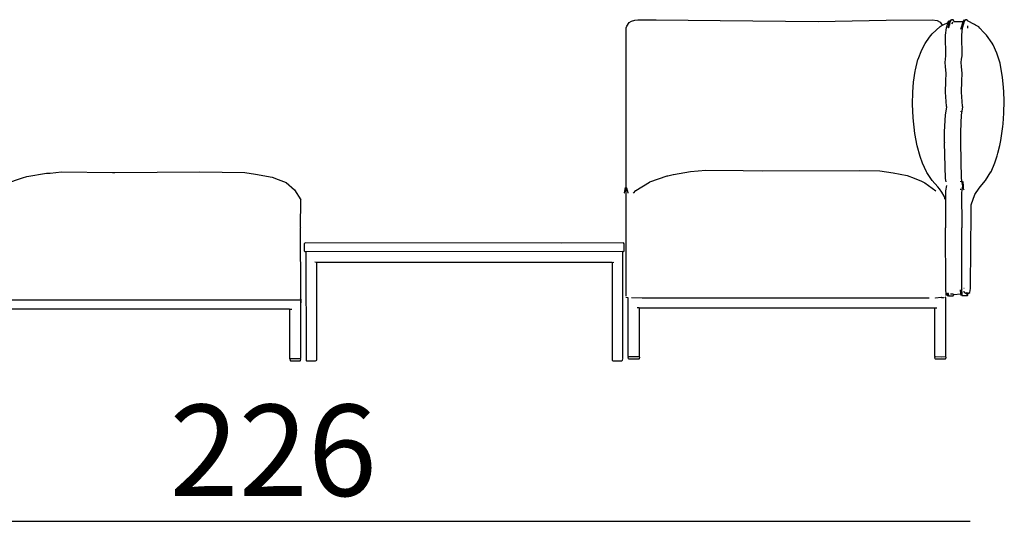
# Model space of a CAD drawing. Extents: x -45 to 195, y -40 to 120.
# Drawn here: x -23 to -2, y -17 to -6 of the extents above; entities that cross this region are included whole.
import ezdxf

# ---------------------------------------------------------------- set-up
doc = ezdxf.new("R2010")
doc.units = 0
doc.header["$MEASUREMENT"] = 0
for name, color, linetype in [('COTAS_LINEA', 7, 'CONTINUOUS'), ('COTAS_N_U_00DAMERO', 7, 'CONTINUOUS'), ('DIBUJOS', 7, 'CONTINUOUS')]:
    doc.layers.add(name, color=color, linetype=linetype)

# ---------------------------------------------------------------- blocks, each defined once
blk = doc.blocks.new('BLOCK_19')
at = {"layer": 'DIBUJOS', "color": 7}
for points in [[(-34.782, -11.81), (-34.794, -11.81), (-34.81, -11.793), (-34.825, -11.703), (-34.83, -11.647), (-34.844, -10.042), (-34.842, -9.969), (-34.847, -9.873), (-34.924, -9.65), (-34.955, -9.603), (-35.036, -9.482), (-35.157, -9.344), (-35.275, -9.154), (-35.278, -9.15), (-35.362, -8.953), (-35.413, -8.802), (-35.43, -8.74), (-35.471, -8.576), (-35.492, -8.465), (-35.538, -8.155), (-35.543, -8.099), (-35.56, -7.869), (-35.568, -7.594), (-35.56, -7.397), (-35.555, -7.302), (-35.532, -7.078), (-35.488, -6.825), (-35.476, -6.775), (-35.415, -6.573), (-35.407, -6.549), (-35.322, -6.369), (-35.306, -6.336), (-35.181, -6.157), (-35.114, -6.095), (-35.035, -6.005), (-35.007, -5.977), (-34.939, -5.939), (-34.912, -5.925), (-34.76, -5.848), (-34.76, -5.831), (-34.749, -5.82), (-34.72, -5.824), (-34.709, -5.831)], [(-34.659, -5.865), (-34.468, -5.865), (-34.461, -5.848), (-34.446, -5.82), (-34.412, -5.827), (-34.406, -5.831)], [(-24.256, -5.999), (-24.271, -5.96), (-24.317, -5.882), (-24.367, -5.852), (-24.441, -5.828), (-24.508, -5.823), (-24.907, -5.825), (-24.913, -5.82), (-26.31, -5.839), (-27.355, -5.856), (-29.022, -5.845), (-29.359, -5.837), (-29.864, -5.845), (-30.33, -5.856), (-31.139, -5.856), (-32.98, -5.828), (-33.991, -5.82), (-34.097, -5.838), (-34.165, -5.876), (-34.21, -5.938)], [(-34.771, -6.005), (-34.771, -5.955)], [(-34.704, -5.831), (-34.709, -5.831)], [(-34.709, -5.837), (-34.709, -5.831)], [(-34.648, -9.368), (-34.634, -9.295), (-34.614, -8.515), (-34.62, -8.509), (-34.614, -8.498), (-34.614, -8.273), (-34.633, -7.903), (-34.659, -7.734), (-34.656, -7.712), (-34.631, -7.403), (-34.639, -7.167), (-34.645, -6.993), (-34.634, -6.853), (-34.633, -6.847), (-34.625, -6.757), (-34.633, -6.685), (-34.642, -6.611), (-34.636, -6.162), (-34.655, -6), (-34.661, -5.977), (-34.699, -5.854), (-34.709, -5.837)], [(-34.67, -5.865), (-34.698, -5.825), (-34.704, -5.831)], [(-34.665, -5.865), (-34.67, -5.865)], [(-34.659, -5.865), (-34.665, -5.865)], [(-34.665, -5.87), (-34.665, -5.865)], [(-34.62, -6.028), (-34.665, -5.87)], [(-34.417, -5.91), (-34.446, -5.876)], [(-34.401, -5.831), (-34.406, -5.831)], [(-34.406, -5.837), (-34.406, -5.831)], [(-34.395, -5.848), (-34.406, -5.837)], [(-34.384, -5.837), (-34.395, -5.825), (-34.401, -5.831)], [(-34.395, -5.848), (-34.389, -5.842)], [(-34.389, -5.859), (-34.395, -5.848)], [(-34.384, -5.842), (-34.389, -5.842)], [(-34.389, -5.859), (-34.384, -5.853)], [(-34.384, -5.87), (-34.389, -5.859)], [(-34.384, -5.842), (-34.384, -5.837)], [(-34.378, -5.848), (-34.384, -5.842)], [(-34.378, -5.853), (-34.384, -5.853)], [(-34.384, -5.87), (-34.378, -5.865)], [(-34.378, -5.898), (-34.384, -5.893), (-34.384, -5.87)], [(-34.378, -5.853), (-34.378, -5.848)], [(-34.373, -5.859), (-34.378, -5.853)], [(-34.373, -5.865), (-34.378, -5.865)], [(-34.378, -5.904), (-34.378, -5.898)], [(-34.373, -5.904), (-34.378, -5.904)], [(-34.378, -5.91), (-34.378, -5.904)], [(-34.373, -5.921), (-34.378, -5.91)], [(-34.373, -5.865), (-34.373, -5.859)], [(-34.367, -5.865), (-34.373, -5.865)], [(-34.356, -5.915), (-34.356, -5.91), (-34.367, -5.898), (-34.373, -5.904)], [(-34.373, -5.926), (-34.373, -5.921)], [(-34.367, -5.926), (-34.373, -5.926)], [(-34.373, -5.932), (-34.373, -5.926)], [(-34.361, -5.949), (-34.373, -5.932)], [(-34.215, -5.943), (-34.367, -5.865)], [(-34.367, -5.926), (-34.361, -5.921)], [(-34.356, -5.921), (-34.361, -5.921)], [(-34.361, -5.949), (-34.356, -5.943)], [(-34.361, -5.966), (-34.361, -5.949)], [(-34.361, -5.971), (-34.361, -5.966)], [(-34.356, -5.971), (-34.361, -5.971)], [(-34.361, -5.977), (-34.361, -5.971)], [(-34.356, -5.988), (-34.361, -5.977)], [(-34.295, -9.368), (-34.281, -9.295), (-34.261, -8.515), (-34.267, -8.509), (-34.261, -8.498), (-34.261, -8.273), (-34.281, -7.903), (-34.306, -7.734), (-34.303, -7.712), (-34.278, -7.403), (-34.287, -7.167), (-34.292, -6.993), (-34.281, -6.853), (-34.281, -6.847), (-34.272, -6.757), (-34.281, -6.685), (-34.289, -6.611), (-34.284, -6.162), (-34.302, -6), (-34.308, -5.977), (-34.347, -5.854), (-34.357, -5.837)], [(-34.356, -5.921), (-34.356, -5.915)], [(-34.356, -5.926), (-34.356, -5.921)], [(-34.35, -5.938), (-34.356, -5.926)], [(-34.35, -5.943), (-34.356, -5.943)], [(-34.356, -5.971), (-34.35, -5.966)], [(-34.356, -5.994), (-34.356, -5.988)], [(-34.35, -5.994), (-34.356, -5.994)], [(-34.35, -5.943), (-34.35, -5.938)], [(-34.35, -5.949), (-34.35, -5.943)], [(-34.344, -5.96), (-34.35, -5.949)], [(-34.344, -5.966), (-34.35, -5.966)], [(-34.35, -5.994), (-34.344, -5.988)], [(-34.344, -5.966), (-34.344, -5.96)], [(-34.344, -5.971), (-34.344, -5.966)], [(-34.339, -5.983), (-34.344, -5.971)], [(-34.339, -5.988), (-34.344, -5.988)], [(-34.339, -5.988), (-34.339, -5.983)], [(-34.339, -5.994), (-34.339, -5.988)], [(-34.266, -9.75), (-34.266, -9.727), (-34.256, -9.699), (-34.251, -9.682), (-34.2, -9.597), (-34.149, -9.524), (-34.113, -9.476), (-33.987, -9.339), (-33.874, -9.165), (-33.863, -9.148), (-33.779, -8.963), (-33.725, -8.813), (-33.663, -8.582), (-33.612, -8.313), (-33.573, -7.97), (-33.561, -7.667), (-33.567, -7.403), (-33.583, -7.19), (-33.617, -6.949), (-33.623, -6.915), (-33.678, -6.691), (-33.68, -6.684), (-33.759, -6.476), (-33.832, -6.341), (-33.933, -6.201), (-33.991, -6.129), (-34.164, -5.97), (-34.21, -5.943)], [(-34.21, -5.943), (-34.215, -5.943)], [(-34.21, -5.943), (-34.21, -5.938)], [(-24.25, -5.999), (-24.256, -5.999)], [(-24.256, -11.866), (-24.256, -6.005)], [(-24.25, -5.999), (-24.25, -5.994)], [(-24.25, -6.005), (-24.25, -5.999)], [(-34.614, -7.83), (-34.614, -7.824)], [(-24.413, -9.615), (-24.463, -9.559), (-24.762, -9.375), (-24.773, -9.369), (-25.155, -9.241), (-25.165, -9.237), (-25.283, -9.209), (-25.289, -9.207), (-25.659, -9.147), (-25.996, -9.113), (-27.871, -9.121), (-29.92, -9.129), (-32.054, -9.118), (-32.84, -9.129), (-33.137, -9.174), (-33.44, -9.23), (-33.592, -9.291), (-33.756, -9.356), (-33.827, -9.392), (-34.069, -9.57)], [(-24.087, -9.609), (-24.059, -9.57), (-23.767, -9.386), (-23.74, -9.372), (-23.38, -9.248), (-23.285, -9.22), (-22.852, -9.146), (-22.774, -9.141), (-22.521, -9.113), (-21.408, -9.132), (-21.363, -9.127), (-21.357, -9.132), (-19.505, -9.115), (-18.509, -9.129), (-18.279, -9.163), (-17.908, -9.23), (-17.779, -9.28), (-17.604, -9.35), (-17.421, -9.508), (-17.283, -9.727)], [(-34.687, -9.553), (-34.676, -9.525), (-34.679, -9.441), (-34.676, -9.435)], [(-34.676, -9.43), (-34.67, -9.402)], [(-34.676, -9.435), (-34.676, -9.43)], [(-34.67, -9.435), (-34.676, -9.435)], [(-34.67, -9.39), (-34.668, -9.38), (-34.659, -9.362), (-34.653, -9.368)], [(-34.67, -9.396), (-34.67, -9.39)], [(-34.665, -9.396), (-34.67, -9.396)], [(-34.67, -9.402), (-34.67, -9.396)], [(-34.665, -9.441), (-34.67, -9.435)], [(-34.659, -9.402), (-34.665, -9.396)], [(-34.659, -9.441), (-34.665, -9.441)], [(-34.653, -9.402), (-34.659, -9.402)], [(-34.659, -9.441), (-34.653, -9.435), (-34.653, -9.407)], [(-34.659, -9.447), (-34.659, -9.441)], [(-34.648, -11.855), (-34.639, -11.687), (-34.636, -10.379), (-34.642, -10.373), (-34.642, -10.35), (-34.64, -9.598), (-34.644, -9.57), (-34.659, -9.447)], [(-34.648, -9.368), (-34.653, -9.368)], [(-34.653, -9.402), (-34.648, -9.396), (-34.648, -9.374)], [(-34.653, -9.407), (-34.653, -9.402)], [(-34.648, -9.374), (-34.648, -9.368)], [(-34.62, -9.368), (-34.62, -9.357)], [(-34.295, -11.855), (-34.287, -11.687), (-34.284, -10.379), (-34.289, -10.373), (-34.289, -10.35), (-34.287, -9.598), (-34.292, -9.57), (-34.306, -9.447)], [(-24.256, -9.492), (-24.256, -9.486)], [(-34.614, -9.548), (-34.62, -9.52)], [(-24.295, -9.621), (-24.293, -9.61), (-24.267, -9.508), (-24.261, -9.508)], [(-24.261, -9.508), (-24.256, -9.497)], [(-24.256, -9.621), (-24.253, -9.582), (-24.258, -9.514), (-24.261, -9.508)], [(-24.25, -9.492), (-24.256, -9.492)], [(-24.256, -9.497), (-24.256, -9.492)], [(-24.211, -9.621), (-24.214, -9.609), (-24.239, -9.497), (-24.25, -9.492)], [(-17.275, -11.984), (-17.284, -11.816), (-17.287, -10.35), (-17.281, -10.345), (-17.287, -10.333), (-17.283, -9.727)], [(-34.782, -11.81), (-34.776, -11.807), (-34.732, -11.799), (-34.726, -11.805)], [(-34.76, -11.833), (-34.782, -11.81)], [(-34.754, -11.833), (-34.76, -11.833)], [(-34.76, -11.838), (-34.76, -11.833)], [(-34.76, -11.838), (-34.76, -11.861), (-34.754, -11.866), (-34.659, -11.866), (-34.653, -11.861)], [(-34.754, -11.833), (-34.721, -11.81)], [(-34.721, -11.805), (-34.726, -11.805)], [(-34.715, -11.805), (-34.721, -11.805)], [(-34.721, -11.81), (-34.721, -11.805)], [(-34.715, -11.805), (-34.709, -11.805), (-34.693, -11.788), (-34.693, -11.765)], [(-34.681, -11.698), (-34.687, -11.698)], [(-34.659, -11.737), (-34.659, -11.732)], [(-34.648, -11.861), (-34.631, -11.866), (-34.618, -11.833), (-34.614, -11.827)], [(-34.648, -11.861), (-34.648, -11.855)], [(-34.614, -11.816), (-34.608, -11.732)], [(-34.614, -11.821), (-34.614, -11.816)], [(-34.608, -11.821), (-34.614, -11.821)], [(-34.614, -11.827), (-34.614, -11.821)], [(-34.468, -11.833), (-34.608, -11.821)], [(-34.462, -11.833), (-34.468, -11.833)], [(-34.457, -11.833), (-34.462, -11.833)], [(-34.462, -11.838), (-34.462, -11.833)], [(-34.356, -11.866), (-34.451, -11.866), (-34.462, -11.838)], [(-34.457, -11.833), (-34.451, -11.827), (-34.389, -11.827)], [(-34.35, -11.861), (-34.339, -11.805)], [(-34.344, -11.866), (-34.339, -11.872), (-34.328, -11.855), (-34.328, -11.81), (-34.333, -11.805)], [(-34.333, -11.805), (-34.339, -11.805)], [(-24.351, -11.849), (-24.362, -11.844)], [(-24.317, -11.894), (-24.295, -11.821)], [(-24.211, -11.827), (-24.205, -11.821)], [(-24.188, -11.894), (-24.211, -11.838)], [(-24.155, -11.849), (-24.143, -11.844)], [(-34.648, -11.861), (-34.653, -11.861)], [(-34.35, -11.866), (-34.356, -11.866)], [(-34.35, -11.866), (-34.35, -11.861)], [(-34.344, -11.866), (-34.35, -11.866)], [(-34.283, -13.203), (-34.288, -13.197), (-34.288, -11.906), (-34.276, -11.889)], [(-34.243, -11.9), (-34.238, -11.906), (-34.204, -11.906), (-34.199, -11.9)], [(-34.193, -11.9), (-34.199, -11.9)], [(-34.193, -11.9), (-34.193, -11.894)], [(-34.193, -11.9), (-34.187, -11.903), (-34.064, -11.917), (-34.058, -11.911)], [(-33.923, -11.917), (-24.604, -11.92), (-24.368, -11.911)], [(-24.306, -13.197), (-24.301, -13.191), (-24.301, -11.911)], [(-24.301, -11.911), (-24.295, -11.906)], [(-24.295, -11.906), (-24.262, -11.899), (-24.256, -11.894)], [(-24.25, -11.894), (-24.256, -11.894)], [(-24.25, -11.894), (-24.25, -11.889)], [(-24.2, -13.203), (-24.205, -11.917), (-24.216, -11.906), (-24.25, -11.894)], [(-24.138, -11.911), (-23.992, -11.919), (-17.31, -11.917), (-17.299, -11.917)], [(-17.288, -13.197), (-17.282, -13.191), (-17.282, -11.906), (-17.299, -11.889)], [(-34.053, -12.13), (-34.058, -12.125), (-34.092, -12.125)], [(-34.047, -12.13), (-34.053, -12.13)], [(-34.053, -13.197), (-34.047, -13.191), (-34.047, -12.136)], [(-24.548, -12.13), (-24.553, -12.125), (-34.041, -12.125), (-34.047, -12.13)], [(-34.047, -12.136), (-34.047, -12.13)], [(-24.542, -12.13), (-24.548, -12.13)], [(-24.536, -12.13), (-24.542, -12.13)], [(-24.542, -12.136), (-24.542, -12.13)], [(-24.536, -13.203), (-24.542, -13.197), (-24.542, -12.136)], [(-24.536, -12.13), (-24.531, -12.125), (-24.497, -12.125)], [(-23.969, -12.13), (-24.014, -12.119)], [(-23.964, -12.13), (-23.969, -12.13)], [(-23.969, -13.197), (-23.964, -13.191), (-23.964, -12.136)], [(-17.529, -12.13), (-17.535, -12.125), (-23.958, -12.125), (-23.964, -12.13)], [(-23.964, -12.136), (-23.964, -12.13)], [(-17.523, -12.13), (-17.529, -12.13)], [(-17.518, -12.13), (-17.523, -12.13)], [(-17.523, -12.136), (-17.523, -12.13)], [(-17.523, -13.197), (-17.523, -12.136)], [(-17.518, -12.13), (-17.512, -12.125), (-17.479, -12.125)], [(-34.283, -13.203), (-34.288, -13.208), (-34.283, -13.242), (-34.272, -13.253), (-34.064, -13.253), (-34.053, -13.242), (-34.047, -13.214), (-34.053, -13.208)], [(-34.283, -13.203), (-34.193, -13.205), (-34.058, -13.203)], [(-34.053, -13.203), (-34.058, -13.203)], [(-34.053, -13.203), (-34.053, -13.197)], [(-34.053, -13.208), (-34.053, -13.203)], [(-24.536, -13.203), (-24.542, -13.208), (-24.536, -13.247), (-24.531, -13.253), (-24.317, -13.253), (-24.306, -13.242), (-24.301, -13.214), (-24.306, -13.208)], [(-24.536, -13.203), (-24.52, -13.205), (-24.312, -13.203)], [(-24.306, -13.203), (-24.312, -13.203)], [(-24.306, -13.203), (-24.306, -13.197)], [(-24.306, -13.208), (-24.306, -13.203)], [(-24.2, -13.203), (-24.205, -13.208), (-24.2, -13.247), (-24.194, -13.253), (-23.981, -13.253), (-23.969, -13.242), (-23.964, -13.214), (-23.969, -13.208)], [(-24.2, -13.203), (-24.082, -13.205), (-23.975, -13.203)], [(-23.969, -13.203), (-23.975, -13.203)], [(-23.969, -13.203), (-23.969, -13.197)], [(-23.969, -13.208), (-23.969, -13.203)], [(-17.523, -13.203), (-17.523, -13.197)], [(-17.518, -13.203), (-17.523, -13.203)], [(-17.523, -13.208), (-17.523, -13.203)], [(-17.523, -13.208), (-17.518, -13.247), (-17.512, -13.253), (-17.299, -13.253), (-17.288, -13.242), (-17.282, -13.214), (-17.288, -13.208)], [(-17.518, -13.203), (-17.293, -13.203)], [(-17.288, -13.203), (-17.293, -13.203)], [(-17.288, -13.203), (-17.288, -13.197)], [(-17.288, -13.208), (-17.288, -13.203)]]:
    blk.add_lwpolyline(points, dxfattribs=at)
blk = doc.blocks.new('BLOCK_20')
at = {"layer": 'DIBUJOS', "color": 7}
for points in [[(-10.157, -5.963), (-10.141, -5.924), (-10.095, -5.846), (-10.045, -5.816), (-9.971, -5.792), (-9.904, -5.787), (-9.505, -5.789), (-9.5, -5.784), (-8.102, -5.803), (-5.956, -5.82)], [(-5.956, -5.82), (-4.467, -5.792), (-3.457, -5.784), (-3.35, -5.802), (-3.282, -5.84), (-3.238, -5.902)], [(-3.152, -9.332), (-3.166, -9.259), (-3.186, -8.479), (-3.181, -8.473), (-3.186, -8.462), (-3.186, -8.237), (-3.167, -7.867), (-3.141, -7.698), (-3.144, -7.676), (-3.169, -7.367), (-3.161, -7.131), (-3.155, -6.957), (-3.166, -6.817), (-3.167, -6.811), (-3.175, -6.721), (-3.167, -6.649), (-3.158, -6.575), (-3.164, -6.126), (-3.145, -5.964), (-3.139, -5.941), (-3.101, -5.818), (-3.091, -5.801)], [(-3.075, -5.823), (-3.069, -5.817)], [(-3.069, -5.812), (-3.064, -5.806)], [(-3.069, -5.817), (-3.069, -5.812)], [(-3.069, -5.817), (-3.064, -5.817)], [(-3.064, -5.801), (-3.052, -5.789), (-3.047, -5.795)], [(-3.064, -5.806), (-3.064, -5.801)], [(-3.064, -5.806), (-3.058, -5.806)], [(-3.058, -5.823), (-3.064, -5.817)], [(-3.052, -5.812), (-3.058, -5.806)], [(-3.058, -5.823), (-3.052, -5.812)], [(-3.052, -5.812), (-3.041, -5.801)], [(-3.047, -5.795), (-3.041, -5.795)], [(-2.788, -5.829), (-2.979, -5.829), (-2.987, -5.812), (-3.002, -5.784), (-3.035, -5.79), (-3.041, -5.795)], [(-3.041, -5.801), (-3.041, -5.795)], [(-2.8, -9.332), (-2.813, -9.259), (-2.833, -8.479), (-2.828, -8.473), (-2.833, -8.462), (-2.833, -8.237), (-2.814, -7.867), (-2.788, -7.698), (-2.792, -7.676), (-2.816, -7.367), (-2.808, -7.131), (-2.803, -6.957), (-2.813, -6.817), (-2.814, -6.811), (-2.822, -6.721), (-2.814, -6.649), (-2.805, -6.575), (-2.811, -6.126), (-2.792, -5.964), (-2.786, -5.941), (-2.748, -5.818), (-2.738, -5.801)], [(-2.777, -5.829), (-2.749, -5.789), (-2.744, -5.795)], [(-2.744, -5.795), (-2.738, -5.795)], [(-2.665, -11.774), (-2.654, -11.774), (-2.637, -11.757), (-2.622, -11.667), (-2.617, -11.611), (-2.603, -10.006), (-2.606, -9.933), (-2.601, -9.837), (-2.523, -9.614), (-2.492, -9.567), (-2.411, -9.445), (-2.29, -9.308), (-2.172, -9.118), (-2.17, -9.114), (-2.086, -8.917), (-2.034, -8.765), (-2.018, -8.704), (-1.977, -8.54), (-1.955, -8.428), (-1.91, -8.119), (-1.904, -8.063), (-1.887, -7.833), (-1.879, -7.558), (-1.888, -7.361), (-1.893, -7.266), (-1.915, -7.042), (-1.96, -6.789), (-1.971, -6.739), (-2.032, -6.537), (-2.04, -6.513), (-2.125, -6.333), (-2.142, -6.3), (-2.266, -6.121), (-2.334, -6.059), (-2.412, -5.969), (-2.44, -5.941), (-2.508, -5.903), (-2.535, -5.889), (-2.687, -5.812), (-2.687, -5.795), (-2.699, -5.784), (-2.727, -5.788), (-2.738, -5.795)], [(-2.738, -5.801), (-2.738, -5.795)], [(-10.162, -5.963), (-10.162, -5.958)], [(-10.162, -5.963), (-10.157, -5.963)], [(-10.162, -5.969), (-10.162, -5.963)], [(-10.157, -11.83), (-10.157, -5.969)], [(-3.181, -9.714), (-3.181, -9.691), (-3.191, -9.663), (-3.197, -9.646), (-3.247, -9.561), (-3.298, -9.488), (-3.334, -9.44), (-3.461, -9.303), (-3.573, -9.129), (-3.584, -9.112), (-3.668, -8.927), (-3.722, -8.777), (-3.784, -8.546), (-3.835, -8.277), (-3.875, -7.934), (-3.886, -7.631), (-3.88, -7.367), (-3.864, -7.154), (-3.83, -6.913), (-3.825, -6.879), (-3.769, -6.655), (-3.767, -6.648), (-3.688, -6.44), (-3.615, -6.305), (-3.514, -6.165), (-3.457, -6.093), (-3.283, -5.934), (-3.238, -5.907)], [(-3.238, -5.907), (-3.238, -5.902)], [(-3.238, -5.907), (-3.232, -5.907)], [(-3.232, -5.907), (-3.08, -5.829)], [(-3.108, -5.947), (-3.103, -5.935)], [(-3.108, -5.952), (-3.108, -5.947)], [(-3.108, -5.952), (-3.103, -5.952)], [(-3.108, -5.958), (-3.108, -5.952)], [(-3.103, -5.924), (-3.097, -5.913)], [(-3.103, -5.93), (-3.103, -5.924)], [(-3.103, -5.93), (-3.097, -5.93)], [(-3.103, -5.935), (-3.103, -5.93)], [(-3.097, -5.958), (-3.103, -5.952)], [(-3.097, -5.902), (-3.092, -5.89)], [(-3.097, -5.907), (-3.097, -5.902)], [(-3.097, -5.907), (-3.092, -5.907)], [(-3.097, -5.913), (-3.097, -5.907)], [(-3.092, -5.935), (-3.097, -5.93)], [(-3.097, -5.958), (-3.092, -5.958)], [(-3.092, -5.879), (-3.092, -5.874), (-3.08, -5.862), (-3.075, -5.868)], [(-3.092, -5.885), (-3.092, -5.879)], [(-3.092, -5.885), (-3.086, -5.885)], [(-3.092, -5.89), (-3.092, -5.885)], [(-3.086, -5.913), (-3.092, -5.907)], [(-3.092, -5.935), (-3.086, -5.935)], [(-3.092, -5.952), (-3.086, -5.941)], [(-3.092, -5.958), (-3.092, -5.952)], [(-3.08, -5.89), (-3.086, -5.885)], [(-3.086, -5.913), (-3.075, -5.896)], [(-3.086, -5.93), (-3.086, -5.913)], [(-3.086, -5.935), (-3.086, -5.93)], [(-3.086, -5.941), (-3.086, -5.935)], [(-3.08, -5.829), (-3.075, -5.829)], [(-3.08, -5.89), (-3.075, -5.89)], [(-3.075, -5.829), (-3.075, -5.823)], [(-3.075, -5.829), (-3.069, -5.829)], [(-3.075, -5.868), (-3.069, -5.868)], [(-3.075, -5.885), (-3.069, -5.874)], [(-3.075, -5.89), (-3.075, -5.885)], [(-3.075, -5.896), (-3.075, -5.89)], [(-3.064, -5.834), (-3.069, -5.829)], [(-3.069, -5.862), (-3.064, -5.857), (-3.064, -5.834)], [(-3.069, -5.868), (-3.069, -5.862)], [(-3.069, -5.874), (-3.069, -5.868)], [(-3.064, -5.834), (-3.058, -5.823)], [(-3.03, -5.874), (-3.002, -5.84)], [(-2.828, -5.991), (-2.783, -5.834)], [(-2.788, -5.829), (-2.783, -5.829)], [(-2.783, -5.829), (-2.777, -5.829)], [(-2.783, -5.834), (-2.783, -5.829)], [(-2.676, -5.969), (-2.676, -5.918)], [(-2.833, -7.794), (-2.833, -7.788)], [(-9.999, -9.579), (-9.949, -9.523), (-9.651, -9.339), (-9.64, -9.333), (-9.258, -9.204), (-9.248, -9.201), (-9.13, -9.173), (-9.123, -9.171), (-8.753, -9.11), (-8.416, -9.077), (-7.599, -9.085), (-7.174, -9.093), (-5.041, -9.082), (-4.607, -9.093), (-4.31, -9.138), (-4.007, -9.194), (-3.856, -9.254), (-3.692, -9.32), (-3.62, -9.356), (-3.378, -9.534)], [(-10.202, -9.585), (-10.198, -9.573), (-10.173, -9.461), (-10.162, -9.455)], [(-10.162, -9.455), (-10.157, -9.455)], [(-10.157, -9.585), (-10.159, -9.546), (-10.154, -9.478), (-10.151, -9.472)], [(-10.157, -9.455), (-10.157, -9.45)], [(-10.157, -9.461), (-10.157, -9.455)], [(-10.151, -9.472), (-10.157, -9.461)], [(-10.117, -9.585), (-10.119, -9.574), (-10.145, -9.472), (-10.151, -9.472)], [(-3.152, -11.819), (-3.161, -11.651), (-3.164, -10.343), (-3.158, -10.337), (-3.158, -10.314), (-3.16, -9.562), (-3.156, -9.534), (-3.141, -9.411)], [(-2.833, -9.512), (-2.828, -9.484)], [(-2.828, -9.332), (-2.828, -9.321)], [(-2.8, -11.819), (-2.808, -11.651), (-2.811, -10.343), (-2.805, -10.337), (-2.805, -10.314), (-2.808, -9.562), (-2.803, -9.534), (-2.788, -9.411)], [(-2.8, -9.332), (-2.794, -9.332)], [(-2.8, -9.338), (-2.8, -9.332)], [(-2.794, -9.366), (-2.8, -9.36), (-2.8, -9.338)], [(-2.777, -9.354), (-2.779, -9.344), (-2.788, -9.326), (-2.794, -9.332)], [(-2.794, -9.366), (-2.788, -9.366)], [(-2.794, -9.371), (-2.794, -9.366)], [(-2.788, -9.405), (-2.794, -9.399), (-2.794, -9.371)], [(-2.788, -9.366), (-2.783, -9.36)], [(-2.788, -9.405), (-2.783, -9.405)], [(-2.788, -9.411), (-2.788, -9.405)], [(-2.783, -9.36), (-2.777, -9.36)], [(-2.783, -9.405), (-2.777, -9.399)], [(-2.777, -9.36), (-2.777, -9.354)], [(-2.777, -9.366), (-2.777, -9.36)], [(-2.772, -9.394), (-2.777, -9.366)], [(-2.777, -9.399), (-2.772, -9.399)], [(-2.772, -9.399), (-2.772, -9.394)], [(-2.76, -9.517), (-2.772, -9.489), (-2.769, -9.405), (-2.772, -9.399)], [(-10.162, -11.858), (-10.162, -11.853)], [(-3.165, -13.166), (-3.159, -13.161), (-3.159, -11.87), (-3.171, -11.853)], [(-3.103, -11.83), (-3.108, -11.836), (-3.12, -11.819), (-3.12, -11.774), (-3.114, -11.769)], [(-3.114, -11.769), (-3.108, -11.769)], [(-3.097, -11.825), (-3.108, -11.769)], [(-3.103, -11.83), (-3.097, -11.83)], [(-3.097, -11.83), (-3.097, -11.825)], [(-3.097, -11.83), (-3.092, -11.83)], [(-3.092, -11.83), (-2.996, -11.83), (-2.985, -11.802)], [(-2.991, -11.797), (-2.996, -11.791), (-3.058, -11.791)], [(-2.991, -11.797), (-2.985, -11.797)], [(-2.985, -11.797), (-2.979, -11.797)], [(-2.985, -11.802), (-2.985, -11.797)], [(-2.979, -11.797), (-2.839, -11.785)], [(-2.833, -11.78), (-2.839, -11.696)], [(-2.839, -11.785), (-2.833, -11.785)], [(-2.833, -11.785), (-2.833, -11.78)], [(-2.833, -11.791), (-2.833, -11.785)], [(-2.8, -11.825), (-2.816, -11.83), (-2.829, -11.797), (-2.833, -11.791)], [(-2.8, -11.825), (-2.8, -11.819)], [(-2.8, -11.825), (-2.794, -11.825)], [(-2.687, -11.802), (-2.687, -11.825), (-2.693, -11.83), (-2.788, -11.83), (-2.794, -11.825)], [(-2.788, -11.701), (-2.788, -11.696)], [(-2.766, -11.662), (-2.76, -11.662)], [(-2.732, -11.769), (-2.738, -11.769), (-2.755, -11.752), (-2.755, -11.729)], [(-2.732, -11.769), (-2.727, -11.769)], [(-2.727, -11.769), (-2.721, -11.769)], [(-2.727, -11.774), (-2.727, -11.769)], [(-2.693, -11.797), (-2.727, -11.774)], [(-2.665, -11.774), (-2.671, -11.77), (-2.715, -11.763), (-2.721, -11.769)], [(-2.693, -11.797), (-2.687, -11.797)], [(-2.687, -11.797), (-2.665, -11.774)], [(-2.687, -11.802), (-2.687, -11.797)], [(-10.162, -11.858), (-10.157, -11.858)], [(-10.117, -11.87), (-10.15, -11.863), (-10.157, -11.858)], [(-10.112, -11.875), (-10.117, -11.87)], [(-10.106, -13.161), (-10.112, -13.155), (-10.112, -11.875)], [(-3.524, -11.881), (-9.809, -11.884), (-10.044, -11.875)], [(-3.254, -11.864), (-3.26, -11.867), (-3.384, -11.881), (-3.389, -11.875)], [(-3.254, -11.864), (-3.254, -11.858)], [(-3.254, -11.864), (-3.249, -11.864)], [(-3.204, -11.864), (-3.209, -11.87), (-3.243, -11.87), (-3.249, -11.864)], [(-9.876, -12.094), (-9.882, -12.089), (-9.915, -12.089)], [(-9.876, -12.094), (-9.87, -12.094)], [(-9.876, -13.166), (-9.87, -13.161), (-9.87, -12.1)], [(-9.87, -12.094), (-9.865, -12.094)], [(-9.87, -12.1), (-9.87, -12.094)], [(-9.865, -12.094), (-9.859, -12.089), (-3.406, -12.089), (-3.4, -12.094)], [(-3.4, -12.094), (-3.395, -12.094)], [(-3.4, -12.1), (-3.4, -12.094)], [(-3.395, -13.161), (-3.4, -13.155), (-3.4, -12.1)], [(-3.395, -12.094), (-3.389, -12.089), (-3.355, -12.089)], [(-9.876, -13.166), (-9.87, -13.172), (-9.876, -13.211), (-9.882, -13.217), (-10.095, -13.217), (-10.106, -13.206), (-10.112, -13.178), (-10.106, -13.172)], [(-10.106, -13.166), (-10.106, -13.161)], [(-10.106, -13.166), (-10.1, -13.166)], [(-10.106, -13.172), (-10.106, -13.166)], [(-9.876, -13.166), (-9.892, -13.168), (-10.1, -13.166)], [(-3.165, -13.166), (-3.159, -13.172), (-3.165, -13.206), (-3.176, -13.217), (-3.384, -13.217), (-3.395, -13.206), (-3.4, -13.178), (-3.395, -13.172)], [(-3.395, -13.166), (-3.395, -13.161)], [(-3.395, -13.166), (-3.389, -13.166)], [(-3.395, -13.172), (-3.395, -13.166)], [(-3.165, -13.166), (-3.254, -13.169), (-3.389, -13.166)]]:
    blk.add_lwpolyline(points, dxfattribs=at)
blk = doc.blocks.new('BLOCK_53')
at = {"layer": 'DIBUJOS', "color": 7}
for points in [[(-10.233, -10.863), (-10.204, -10.846), (-10.204, -10.688), (-10.221, -10.672), (-11.568, -10.674), (-17.19, -10.672), (-17.207, -10.688), (-17.207, -10.841), (-17.196, -10.858), (-17.179, -10.863)], [(-17.173, -10.863), (-17.179, -10.863)], [(-10.238, -10.863), (-10.244, -10.858), (-17.173, -10.863)], [(-17.173, -10.869), (-17.173, -10.863)], [(-17.173, -10.869), (-17.167, -13.242), (-17.156, -13.253), (-16.959, -13.253), (-16.936, -13.236), (-16.936, -11.106)], [(-10.469, -11.106), (-10.469, -13.236), (-10.452, -13.253), (-10.255, -13.253), (-10.238, -13.236), (-10.233, -13.208), (-10.238, -13.202), (-10.235, -13.191), (-10.233, -10.869)], [(-10.233, -10.863), (-10.238, -10.863)], [(-10.233, -10.869), (-10.233, -10.863)], [(-16.942, -11.1), (-16.976, -11.094)], [(-16.936, -11.1), (-16.942, -11.1)], [(-16.931, -11.1), (-16.936, -11.1)], [(-16.936, -11.106), (-16.936, -11.1)], [(-10.475, -11.1), (-10.48, -11.099), (-16.92, -11.098), (-16.931, -11.1)], [(-10.469, -11.1), (-10.475, -11.1)], [(-10.469, -11.1), (-10.43, -11.094)], [(-10.469, -11.106), (-10.469, -11.1)]]:
    blk.add_lwpolyline(points, dxfattribs=at)

msp = doc.modelspace()

# ---------------------------------------------------------------- linework, layer by layer
at = {"layer": 'COTAS_LINEA', "color": 7}
msp.add_lwpolyline([(-34.552, -16.766), (-2.626, -16.766)], dxfattribs=at)

# ---------------------------------------------------------------- block references
at = {"layer": 'DIBUJOS'}
for name in ['BLOCK_19', 'BLOCK_20', 'BLOCK_53']:
    msp.add_blockref(name, (0, 0), dxfattribs=at)

# ---------------------------------------------------------------- texts
at = {"layer": 'COTAS_N_U_00DAMERO', "color": 7, "insert": (-20.157, -16.211), "char_height": 1.99853, "attachment_point": 7}
msp.add_mtext('\\fMyriad Pro|b0|i0|c0|p34;\\W1;226', dxfattribs=at)

doc.saveas('drawing.dxf')
